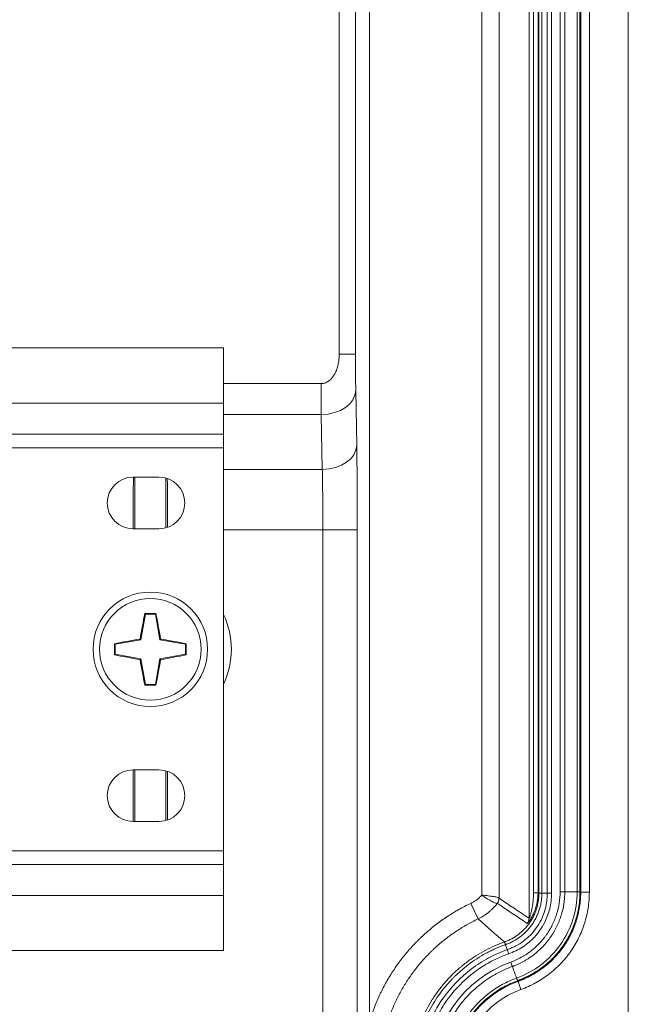
# Model space of a CAD drawing. Units: millimetres. Extents: x 0 to 1189, y 0 to 841.
# Drawn here: x 237 to 273, y 568 to 625 of the extents above; entities that cross this region are included whole.
import ezdxf

# ---------------------------------------------------------------- set-up
doc = ezdxf.new("R2010")
doc.units = ezdxf.units.MM
doc.layers.add('1', color=7, linetype='Continuous', true_color=0xffffff)

msp = doc.modelspace()

# ---------------------------------------------------------------- linework, layer by layer
at = {"layer": '1', "color": 155, "linetype": 'Continuous', "lineweight": 18}
for p, q in [((272.798, 696.806), (272.798, 431.111)), ((256.014, 605.803), (256.014, 675.582)), ((257.781, 651.402), (257.781, 501.339)), ((249.298, 606.167), (229.976, 606.167)), ((249.298, 606.167), (249.298, 602.967)), ((249.296, 604.097), (254.963, 604.097)), ((249.298, 602.967), (249.298, 601.167)), ((249.298, 601.167), (249.298, 600.367)), ((249.298, 600.367), (249.298, 576.967)), ((244.048, 598.667), (245.548, 598.667)), ((244.048, 598.667), (245.548, 598.667)), ((244.153, 595.667), (244.153, 598.667)), ((245.944, 595.72), (245.944, 598.614)), ((244.048, 595.667), (245.548, 595.667)), ((244.725, 590.752), (244.758, 590.713)), ((245.372, 590.752), (245.339, 590.713)), ((244.495, 589.22), (244.758, 590.713)), ((244.758, 590.713), (245.339, 590.713)), ((245.339, 590.713), (245.602, 589.22)), ((243.003, 588.957), (244.495, 589.22)), ((244.45, 589.265), (244.495, 589.22)), ((245.646, 589.265), (245.602, 589.22)), ((245.602, 589.22), (247.094, 588.957)), ((242.963, 588.99), (243.003, 588.957)), ((243.003, 588.377), (243.003, 588.957)), ((247.134, 588.99), (247.094, 588.957)), ((247.094, 588.957), (247.094, 588.377)), ((242.963, 588.344), (243.003, 588.377)), ((244.495, 588.113), (243.003, 588.377)), ((244.45, 588.069), (244.495, 588.113)), ((244.758, 586.621), (244.495, 588.113)), ((245.602, 588.113), (245.339, 586.621)), ((247.094, 588.377), (245.602, 588.113)), ((245.646, 588.069), (245.602, 588.113)), ((247.134, 588.344), (247.094, 588.377)), ((244.725, 586.581), (244.758, 586.621)), ((245.339, 586.621), (244.758, 586.621)), ((245.372, 586.581), (245.339, 586.621)), ((244.048, 578.667), (244.048, 581.667)), ((244.048, 581.667), (245.548, 581.667)), ((244.048, 581.667), (245.548, 581.667)), ((244.153, 578.667), (244.153, 581.667)), ((245.944, 578.72), (245.944, 581.614)), ((246.048, 578.753), (246.048, 581.581)), ((244.048, 578.667), (245.548, 578.667)), ((249.298, 576.967), (249.298, 576.167)), ((249.298, 576.167), (229.976, 576.167)), ((249.298, 576.167), (229.976, 576.167)), ((249.298, 576.167), (249.298, 574.367)), ((249.298, 574.367), (249.298, 571.167)), ((267.779, 574.496), (268.087, 574.496)), ((268.087, 574.496), (268.34, 574.497)), ((268.838, 574.588), (269.112, 574.588)), ((269.112, 574.588), (269.829, 574.588)), ((265.77, 571.225), (265.669, 571.512)), ((249.298, 571.167), (229.976, 571.167)), ((249.298, 571.167), (229.976, 571.167)), ((249.298, 571.167), (249.298, 571.167))]:
    msp.add_line(p, q, dxfattribs=at)
at = {"layer": '1', "color": 155, "linetype": 'Continuous', "lineweight": 13}
for p, q in [((267.036, 573.046), (267.036, 690.903)), ((267.297, 689.42), (267.297, 574.532)), ((267.558, 689.42), (267.558, 574.532)), ((267.608, 574.499), (267.608, 689.459)), ((267.779, 574.499), (267.779, 689.459)), ((268.34, 574.496), (268.34, 689.461)), ((268.838, 689.364), (268.838, 574.588)), ((269.112, 689.364), (269.112, 574.588)), ((269.993, 689.364), (269.993, 574.588)), ((270.036, 689.401), (270.036, 574.555)), ((270.536, 689.401), (270.536, 574.555)), ((256.96, 605.803), (256.96, 675.582)), ((264.294, 641.973), (264.294, 574.393)), ((265.293, 641.921), (265.293, 574.216)), ((256.014, 605.803), (256.96, 605.803)), ((256.975, 603.7), (257.03, 600.512)), ((249.298, 602.967), (229.976, 602.967)), ((249.297, 602.298), (254.975, 602.298)), ((254.975, 602.298), (255.03, 599.111)), ((249.298, 601.167), (229.976, 601.167)), ((249.298, 601.167), (229.976, 601.167)), ((249.298, 600.367), (229.976, 600.367)), ((249.299, 599.111), (255.03, 599.111)), ((244.048, 598.667), (244.048, 598.667)), ((245.548, 598.667), (245.548, 598.667)), ((249.298, 595.606), (255.065, 595.606)), ((255.065, 595.606), (255.065, 479.866)), ((255.065, 595.606), (257.065, 595.606)), ((257.065, 595.606), (257.065, 479.866)), ((244.048, 581.667), (244.048, 581.667)), ((245.548, 581.667), (245.548, 581.667)), ((249.298, 576.967), (229.976, 576.967)), ((249.298, 574.367), (229.976, 574.367)), ((267.558, 574.532), (267.297, 574.532)), ((267.608, 574.499), (267.779, 574.499)), ((269.993, 574.585), (269.993, 574.588)), ((270.036, 574.555), (270.536, 574.555)), ((264.075, 573.004), (263.648, 573.908)), ((266.567, 568.911), (266.398, 569.381))]:
    msp.add_line(p, q, dxfattribs=at)
at = {"layer": '1', "color": 155, "linetype": 'Continuous', "lineweight": 18}
msp.add_circle((245.048, 588.667), 3.325, dxfattribs=at)
at = {"layer": '1', "color": 155, "linetype": 'Continuous', "lineweight": 13}
msp.add_circle((245.048, 588.667), 2.954, dxfattribs=at)
at = {"layer": '1', "color": 155, "linetype": 'Continuous', "lineweight": 18}
for centre, start, end in [((244.048, 597.167), 90, 180), ((244.048, 597.167), 90, 270), ((245.548, 597.167), 0, 90), ((245.548, 597.167), 270, 90), ((244.048, 580.167), 90, 180), ((244.048, 580.167), 90, 270), ((245.548, 580.167), 0, 90), ((245.548, 580.167), 270, 90)]:
    msp.add_arc(centre, 1.5, start, end, dxfattribs=at)
at = {"layer": '1', "color": 155, "linetype": 'Continuous', "lineweight": 13}
for centre, radius, start, end in [((245.048, 588.667), 4.707, 334.537, 25.463), ((268.348, 563.959), 5.763, 109.7804, 250.216), ((268.348, 563.959), 5.263, 109.7804, 250.216)]:
    msp.add_arc(centre, radius, start, end, dxfattribs=at)
for centre, major_axis, ratio, start_param, end_param in [((257.012, 605.803), (0, 3), 0.017455, 1.570796, 2.347468), ((255.013, 605.803), (0, 5), 0.010473, 1.918962, 2.347468), ((254.975, 603.7), (2, 0.034), 0.700857, 4.700368, 6.258716), ((255.03, 600.512), (2, 0.034), 0.700857, 4.700368, 6.258716), ((256.943, 595.606), (0, 7), 0.017455, 4.712389, 5.48906), ((254.943, 595.606), (0, 5), 0.024437, 4.712389, 5.48906), ((266.536, 573.046), (0.273, 0.419), 0.999511, 4.6475, 5.290883), ((265.693, 571.436), (0.083, -0.236), 0.000191, 3.166406, 4.388136), ((268.349, 563.959), (6.96, 0), 1, 1.918971, 4.364158)]:
    msp.add_ellipse(centre, major_axis=major_axis, ratio=ratio, start_param=start_param, end_param=end_param, dxfattribs=at)
at = {"layer": '1', "color": 155, "linetype": 'Continuous', "lineweight": 18}
for centre, major_axis, ratio, start_param, end_param in [((244.136, 595.606), (0, 5), 0.017455, 0.912045, 1.558661), ((245.961, 595.606), (0, 5), 0.017455, 4.741684, 5.351104), ((244.554, 588.754), (0.952, 5.401), 0.034899, 1.197985, 1.482226), ((245.048, 590.572), (5.167, 0), 0.034899, 1.508201, 1.633392), ((245.543, 588.754), (0.952, -5.401), 0.034899, 1.659367, 1.943607), ((244.961, 589.161), (5.401, 0.952), 0.034899, 1.659367, 1.943607), ((245.136, 589.161), (5.401, -0.952), 0.034899, 1.197985, 1.482226), ((243.143, 588.667), (0, 5.167), 0.034899, 1.508201, 1.633392), ((246.954, 588.667), (0, -5.167), 0.034899, 1.508201, 1.633392), ((244.961, 588.172), (-5.401, 0.952), 0.034899, 1.197985, 1.482226), ((244.554, 588.58), (-0.952, 5.401), 0.034899, 1.659367, 1.943607), ((245.543, 588.58), (-0.952, -5.401), 0.034899, 1.197985, 1.482226), ((245.136, 588.172), (-5.401, -0.952), 0.034899, 1.659367, 1.943607), ((245.048, 586.761), (-5.167, 0), 0.034899, 1.508201, 1.633392), ((267.858, 574.496), (-0.25, 0), 0.001051, 0.026195, 1.247902)]:
    msp.add_ellipse(centre, major_axis=major_axis, ratio=ratio, start_param=start_param, end_param=end_param, dxfattribs=at)
at = {"layer": '1', "color": 155, "linetype": 'Continuous', "lineweight": 13}
for points, knots in [([(268.087, 574.496), (268.087, 586.328), (268.087, 624.65), (268.087, 662.972), (268.087, 689.462)], [0, 0, 0, 0, 0.30875, 1, 1, 1, 1]), ([(269.829, 689.364), (269.829, 677.552), (269.829, 639.293), (269.829, 601.034), (269.829, 574.588)], [0, 0, 0, 0, 0.30875, 1, 1, 1, 1]), ([(263.648, 573.908), (263.71, 573.937), (263.829, 574.001), (263.997, 574.114), (264.101, 574.2), (264.176, 574.27), (264.2, 574.293), (264.248, 574.342), (264.271, 574.367), (264.294, 574.393)], [0, 0, 0, 0, 0.25, 0.5, 0.75, 0.75, 0.875, 0.875, 1, 1, 1, 1]), ([(265.293, 574.216), (265.292, 574.223), (265.284, 574.23), (265.256, 574.245), (265.236, 574.252), (265.159, 574.274), (265.084, 574.289), (264.9, 574.318), (264.79, 574.333), (264.611, 574.355), (264.55, 574.363), (264.423, 574.378), (264.358, 574.385), (264.294, 574.393)], [0, 0, 0, 0, 0.125, 0.125, 0.25, 0.25, 0.5, 0.5, 0.75, 0.75, 0.875, 0.875, 1, 1, 1, 1]), ([(264.294, 574.393), (264.346, 574.355), (264.399, 574.318), (264.504, 574.247), (264.556, 574.212), (264.708, 574.115), (264.803, 574.058), (264.968, 573.969), (265.038, 573.938), (265.117, 573.913), (265.139, 573.908), (265.173, 573.906), (265.186, 573.909), (265.193, 573.916)], [0, 0, 0, 0, 0.125, 0.125, 0.25, 0.25, 0.5, 0.5, 0.75, 0.75, 0.875, 0.875, 1, 1, 1, 1]), ([(265.193, 573.916), (265.201, 573.927), (265.219, 573.953), (265.244, 573.997), (265.27, 574.057), (265.285, 574.12), (265.292, 574.171), (265.293, 574.202), (265.293, 574.216)], [0, 0, 0, 0, 0.10146, 0.224653, 0.500096, 0.775441, 0.89856, 1, 1, 1, 1]), ([(267.608, 574.496), (267.608, 574.458), (267.607, 574.419), (267.604, 574.342), (267.602, 574.303), (267.593, 574.188), (267.584, 574.112), (267.549, 573.885), (267.514, 573.737), (267.444, 573.518), (267.418, 573.446), (267.375, 573.338), (267.359, 573.303), (267.328, 573.232), (267.278, 573.128), (267.223, 573.026), (267.163, 572.927), (267.143, 572.894), (267.1, 572.829), (267.079, 572.797), (266.968, 572.64), (266.869, 572.522), (266.654, 572.3), (266.539, 572.198), (266.296, 572.014), (266.167, 571.932), (265.998, 571.841), (265.963, 571.823), (265.894, 571.789), (265.859, 571.773), (265.754, 571.726), (265.682, 571.698), (265.611, 571.672)], [0, 0, 0, 0, 0.03125, 0.03125, 0.0625, 0.0625, 0.125, 0.125, 0.25, 0.25, 0.3125, 0.3125, 0.34375, 0.34375, 0.375, 0.4375, 0.4375, 0.46875, 0.46875, 0.5, 0.5, 0.625, 0.625, 0.75, 0.75, 0.875, 0.875, 0.90625, 0.90625, 0.9375, 0.9375, 1, 1, 1, 1]), ([(267.779, 574.496), (267.779, 574.455), (267.778, 574.414), (267.775, 574.333), (267.772, 574.292), (267.763, 574.17), (267.754, 574.09), (267.716, 573.851), (267.68, 573.694), (267.606, 573.463), (267.579, 573.386), (267.533, 573.273), (267.517, 573.235), (267.484, 573.161), (267.466, 573.124), (267.412, 573.015), (267.373, 572.943), (267.31, 572.838), (267.289, 572.803), (267.244, 572.735), (267.221, 572.701), (267.104, 572.535), (267, 572.41), (266.83, 572.234), (266.771, 572.178), (266.65, 572.071), (266.587, 572.02), (266.394, 571.874), (266.259, 571.787), (266.08, 571.691), (266.044, 571.672), (265.97, 571.636), (265.933, 571.619), (265.821, 571.569), (265.746, 571.539), (265.669, 571.512)], [0, 0, 0, 0, 0.03125, 0.03125, 0.0625, 0.0625, 0.125, 0.125, 0.25, 0.25, 0.3125, 0.3125, 0.34375, 0.34375, 0.375, 0.375, 0.4375, 0.4375, 0.46875, 0.46875, 0.5, 0.5, 0.625, 0.625, 0.6875, 0.6875, 0.75, 0.75, 0.875, 0.875, 0.90625, 0.90625, 0.9375, 0.9375, 1, 1, 1, 1]), ([(268.087, 574.496), (268.087, 574.407), (268.082, 574.228), (268.044, 573.873), (267.946, 573.436), (267.742, 572.939), (267.381, 572.322), (266.871, 571.804), (266.344, 571.471), (266.022, 571.318), (265.855, 571.253), (265.77, 571.225)], [0, 0, 0, 0, 0.062584, 0.125239, 0.250201, 0.375329, 0.500506, 0.749828, 0.874808, 0.937433, 1, 1, 1, 1]), ([(268.838, 574.588), (268.838, 574.365), (268.82, 574.145), (268.753, 573.71), (268.703, 573.495), (268.628, 573.257), (268.619, 573.23), (268.601, 573.177), (268.592, 573.151), (268.564, 573.072), (268.544, 573.02), (268.482, 572.866), (268.391, 572.664), (268.234, 572.374), (268.115, 572.188), (268.02, 572.052), (267.971, 571.985), (267.92, 571.919), (267.885, 571.875), (267.868, 571.854), (267.779, 571.746), (267.632, 571.58), (267.395, 571.35), (267.225, 571.209), (267.051, 571.074), (266.96, 571.01), (266.821, 570.919), (266.773, 570.889), (266.678, 570.832), (266.63, 570.804), (266.483, 570.723), (266.384, 570.674), (266.182, 570.582), (266.079, 570.54), (265.974, 570.501)], [0, 0, 0, 0, 0.125, 0.125, 0.25, 0.25, 0.265625, 0.265625, 0.28125, 0.28125, 0.3125, 0.3125, 0.375, 0.4375, 0.5, 0.5, 0.53125, 0.546875, 0.546875, 0.5625, 0.5625, 0.625, 0.6875, 0.75, 0.75, 0.8125, 0.8125, 0.84375, 0.84375, 0.875, 0.875, 0.9375, 0.9375, 1, 1, 1, 1]), ([(269.112, 574.588), (269.112, 574.584), (269.112, 574.581), (269.112, 574.573), (269.111, 574.562), (269.111, 574.536), (269.11, 574.484), (269.107, 574.381), (269.102, 574.293), (269.088, 574.117), (269.075, 574.001), (269.021, 573.654), (268.968, 573.426), (268.888, 573.172), (268.879, 573.144), (268.86, 573.088), (268.85, 573.06), (268.82, 572.976), (268.799, 572.921), (268.733, 572.757), (268.637, 572.543), (268.47, 572.234), (268.343, 572.037), (268.242, 571.892), (268.19, 571.821), (268.136, 571.751), (268.099, 571.704), (268.08, 571.681), (267.986, 571.567), (267.83, 571.39), (267.577, 571.146), (267.397, 570.996), (267.212, 570.853), (267.116, 570.785), (266.967, 570.688), (266.917, 570.656), (266.815, 570.595), (266.764, 570.566), (266.609, 570.48), (266.503, 570.427), (266.342, 570.354), (266.26, 570.319), (266.164, 570.281), (266.116, 570.262), (266.091, 570.253), (266.081, 570.249), (266.074, 570.247), (266.071, 570.245), (266.067, 570.244)], [0, 0, 0, 0, 0.001953, 0.001953, 0.003906, 0.007813, 0.015625, 0.03125, 0.0625, 0.0625, 0.125, 0.125, 0.25, 0.25, 0.265625, 0.265625, 0.28125, 0.28125, 0.3125, 0.3125, 0.375, 0.4375, 0.5, 0.5, 0.53125, 0.546875, 0.546875, 0.5625, 0.5625, 0.625, 0.6875, 0.75, 0.75, 0.8125, 0.8125, 0.84375, 0.84375, 0.875, 0.875, 0.9375, 0.9375, 0.96875, 0.984375, 0.992188, 0.996094, 0.998047, 0.998047, 1, 1, 1, 1]), ([(269.829, 574.585), (269.829, 574.043), (269.661, 572.953), (268.931, 571.475), (267.79, 570.284), (266.822, 569.755), (266.313, 569.571)], [0, 0, 0, 0, 0.250009, 0.500006, 0.749992, 1, 1, 1, 1]), ([(269.993, 574.585), (269.993, 574.56), (269.993, 574.509), (269.991, 574.434), (269.989, 574.359), (269.985, 574.283), (269.98, 574.208), (269.975, 574.134), (269.968, 574.059), (269.96, 573.985), (269.952, 573.91), (269.942, 573.836), (269.931, 573.763), (269.92, 573.689), (269.907, 573.616), (269.894, 573.543), (269.879, 573.471), (269.864, 573.398), (269.847, 573.326), (269.83, 573.255), (269.812, 573.183), (269.793, 573.112), (269.772, 573.042), (269.751, 572.972), (269.729, 572.902), (269.707, 572.833), (269.683, 572.764), (269.658, 572.695), (269.633, 572.627), (269.607, 572.559), (269.58, 572.492), (269.552, 572.425), (269.523, 572.359), (269.493, 572.293), (269.463, 572.228), (269.431, 572.163), (269.399, 572.099), (269.367, 572.035), (269.333, 571.972), (269.299, 571.909), (269.263, 571.847), (269.228, 571.786), (269.191, 571.725), (269.154, 571.664), (269.116, 571.604), (269.077, 571.545), (269.037, 571.487), (269.004, 571.439), (268.978, 571.401), (268.958, 571.373), (268.938, 571.346), (268.918, 571.319), (268.898, 571.291), (268.877, 571.264), (268.857, 571.237), (268.836, 571.21), (268.815, 571.184), (268.794, 571.157), (268.772, 571.13), (268.751, 571.104), (268.729, 571.077), (268.707, 571.051), (268.685, 571.025), (268.663, 570.999), (268.641, 570.973), (268.618, 570.947), (268.595, 570.922), (268.572, 570.896), (268.549, 570.871), (268.526, 570.846), (268.503, 570.821), (268.479, 570.796), (268.455, 570.771), (268.431, 570.746), (268.407, 570.721), (268.383, 570.697), (268.358, 570.673), (268.334, 570.648), (268.309, 570.624), (268.284, 570.6), (268.259, 570.577), (268.233, 570.553), (268.208, 570.529), (268.182, 570.506), (268.156, 570.483), (268.13, 570.46), (268.104, 570.437), (268.078, 570.414), (268.051, 570.392), (268.025, 570.369), (267.998, 570.347), (267.971, 570.325), (267.944, 570.303), (267.916, 570.281), (267.889, 570.259), (267.861, 570.238), (267.833, 570.216), (267.806, 570.195), (267.777, 570.174), (267.749, 570.153), (267.721, 570.132), (267.692, 570.112), (267.664, 570.092), (267.635, 570.071), (267.606, 570.051), (267.577, 570.031), (267.547, 570.012), (267.518, 569.992), (267.488, 569.973), (267.459, 569.954), (267.429, 569.935), (267.399, 569.916), (267.369, 569.897), (267.338, 569.879), (267.308, 569.861), (267.277, 569.843), (267.247, 569.825), (267.216, 569.807), (267.185, 569.79), (267.154, 569.772), (267.122, 569.755), (267.091, 569.738), (267.06, 569.721), (267.028, 569.705), (266.996, 569.688), (266.964, 569.672), (266.932, 569.656), (266.9, 569.641), (266.868, 569.625), (266.835, 569.61), (266.803, 569.594), (266.77, 569.579), (266.737, 569.565), (266.704, 569.55), (266.671, 569.536), (266.638, 569.522), (266.605, 569.508), (266.572, 569.494), (266.538, 569.48), (266.505, 569.467), (266.471, 569.454), (266.437, 569.441), (266.403, 569.428), (266.381, 569.42), (266.369, 569.416)], [0, 0, 0, 0, 0.011241, 0.022465, 0.033672, 0.044864, 0.056038, 0.067196, 0.078338, 0.089463, 0.100572, 0.111664, 0.12274, 0.133799, 0.144841, 0.155868, 0.166877, 0.17787, 0.188847, 0.199807, 0.210751, 0.221678, 0.232589, 0.243483, 0.25436, 0.265222, 0.276066, 0.286894, 0.297706, 0.308501, 0.31928, 0.330042, 0.340788, 0.351517, 0.36223, 0.372926, 0.383606, 0.394269, 0.404916, 0.415546, 0.42616, 0.436757, 0.447338, 0.457902, 0.46845, 0.478981, 0.489496, 0.499994, 0.505024, 0.510058, 0.515096, 0.520137, 0.525183, 0.530232, 0.535284, 0.540341, 0.545401, 0.550465, 0.555533, 0.560604, 0.565679, 0.570758, 0.575841, 0.580927, 0.586018, 0.591112, 0.596209, 0.601311, 0.606416, 0.611525, 0.616638, 0.621754, 0.626874, 0.631998, 0.637126, 0.642257, 0.647393, 0.652532, 0.657674, 0.662821, 0.667971, 0.673125, 0.678283, 0.683444, 0.688609, 0.693778, 0.698951, 0.704128, 0.709308, 0.714492, 0.71968, 0.724871, 0.730066, 0.735265, 0.740468, 0.745675, 0.750885, 0.756099, 0.761317, 0.766538, 0.771763, 0.776992, 0.782225, 0.787462, 0.792702, 0.797946, 0.803194, 0.808445, 0.813701, 0.81896, 0.824222, 0.829489, 0.834759, 0.840033, 0.845311, 0.850593, 0.855878, 0.861167, 0.86646, 0.871756, 0.877057, 0.882361, 0.887669, 0.89298, 0.898296, 0.903615, 0.908937, 0.914264, 0.919594, 0.924929, 0.930266, 0.935608, 0.940953, 0.946302, 0.951655, 0.957012, 0.962372, 0.967736, 0.973104, 0.978476, 0.983851, 0.98923, 0.994613, 1, 1, 1, 1]), ([(270.036, 574.555), (270.036, 574.484), (270.034, 574.414), (270.029, 574.272), (270.025, 574.202), (270.009, 573.991), (269.992, 573.852), (269.928, 573.436), (269.864, 573.164), (269.769, 572.861), (269.758, 572.828), (269.735, 572.761), (269.723, 572.728), (269.688, 572.628), (269.662, 572.562), (269.584, 572.367), (269.526, 572.239), (269.34, 571.864), (269.198, 571.624), (268.996, 571.337), (268.934, 571.252), (268.869, 571.168), (268.825, 571.113), (268.803, 571.085), (268.691, 570.949), (268.597, 570.844), (268.306, 570.542), (268.098, 570.356), (267.765, 570.101), (267.65, 570.021), (267.473, 569.905), (267.413, 569.868), (267.291, 569.796), (267.23, 569.761), (266.921, 569.592), (266.664, 569.477), (266.398, 569.381)], [0, 0, 0, 0, 0.03125, 0.03125, 0.0625, 0.0625, 0.125, 0.125, 0.25, 0.25, 0.265625, 0.265625, 0.28125, 0.28125, 0.3125, 0.3125, 0.375, 0.375, 0.5, 0.5, 0.53125, 0.546875, 0.546875, 0.5625, 0.5625, 0.625, 0.625, 0.75, 0.75, 0.8125, 0.8125, 0.84375, 0.84375, 0.875, 0.875, 1, 1, 1, 1]), ([(270.536, 574.555), (270.536, 574.4), (270.524, 574.094), (270.471, 573.639), (270.384, 573.191), (270.303, 572.895), (270.246, 572.712), (270.234, 572.676), (270.209, 572.603), (270.196, 572.566), (270.157, 572.457), (270.13, 572.385), (270.044, 572.172), (269.919, 571.893), (269.701, 571.491), (269.535, 571.235), (269.403, 571.047), (269.336, 570.954), (269.265, 570.863), (269.217, 570.802), (269.193, 570.772), (269.07, 570.624), (268.968, 570.509), (268.651, 570.179), (268.424, 569.976), (268.06, 569.698), (267.934, 569.609), (267.741, 569.483), (267.675, 569.442), (267.543, 569.364), (267.476, 569.325), (267.273, 569.215), (266.998, 569.078), (266.713, 568.963), (266.567, 568.911)], [0, 0, 0, 0, 0.0625, 0.125, 0.1875, 0.25, 0.25, 0.265625, 0.265625, 0.28125, 0.28125, 0.3125, 0.3125, 0.375, 0.4375, 0.5, 0.5, 0.53125, 0.546875, 0.546875, 0.5625, 0.5625, 0.625, 0.625, 0.75, 0.75, 0.8125, 0.8125, 0.84375, 0.84375, 0.875, 0.875, 0.9375, 1, 1, 1, 1]), ([(266.936, 572.746), (266.936, 572.746), (266.937, 572.746), (266.938, 572.747), (266.942, 572.75), (266.947, 572.756), (266.954, 572.763), (266.956, 572.766), (266.962, 572.772), (266.965, 572.776), (266.971, 572.783), (266.975, 572.787), (266.982, 572.796), (266.986, 572.801), (267.005, 572.825), (267.022, 572.848), (267.051, 572.888), (267.061, 572.903), (267.081, 572.932), (267.091, 572.947), (267.122, 572.995), (267.143, 573.029), (267.175, 573.083), (267.186, 573.101), (267.206, 573.139), (267.217, 573.158), (267.247, 573.216), (267.267, 573.256), (267.305, 573.337), (267.324, 573.379), (267.35, 573.444), (267.358, 573.465), (267.375, 573.509), (267.383, 573.531), (267.406, 573.597), (267.421, 573.641), (267.461, 573.776), (267.484, 573.868), (267.512, 574.008), (267.52, 574.054), (267.53, 574.125), (267.533, 574.149), (267.539, 574.197), (267.542, 574.221), (267.553, 574.34), (267.558, 574.435), (267.558, 574.532)], [0, 0, 0, 0, 0.015625, 0.015625, 0.03125, 0.0625, 0.0625, 0.078125, 0.078125, 0.09375, 0.09375, 0.109375, 0.109375, 0.125, 0.125, 0.1875, 0.1875, 0.21875, 0.21875, 0.25, 0.25, 0.3125, 0.3125, 0.34375, 0.34375, 0.375, 0.375, 0.4375, 0.4375, 0.5, 0.5, 0.53125, 0.53125, 0.5625, 0.5625, 0.625, 0.625, 0.75, 0.75, 0.8125, 0.8125, 0.84375, 0.84375, 0.875, 0.875, 1, 1, 1, 1]), ([(267.036, 573.046), (267.036, 573.046), (267.036, 573.046), (267.038, 573.048), (267.039, 573.05), (267.042, 573.056), (267.045, 573.063), (267.05, 573.075), (267.052, 573.079), (267.056, 573.089), (267.058, 573.094), (267.065, 573.11), (267.069, 573.122), (267.076, 573.141), (267.079, 573.147), (267.084, 573.16), (267.086, 573.167), (267.093, 573.188), (267.098, 573.202), (267.113, 573.245), (267.122, 573.276), (267.141, 573.338), (267.15, 573.37), (267.167, 573.435), (267.175, 573.467), (267.19, 573.533), (267.198, 573.567), (267.212, 573.634), (267.218, 573.668), (267.237, 573.77), (267.247, 573.838), (267.265, 573.976), (267.273, 574.045), (267.285, 574.183), (267.289, 574.253), (267.295, 574.392), (267.297, 574.462), (267.297, 574.532)], [0, 0, 0, 0, 0.015625, 0.015625, 0.03125, 0.03125, 0.0625, 0.0625, 0.078125, 0.078125, 0.09375, 0.09375, 0.125, 0.125, 0.140625, 0.140625, 0.15625, 0.15625, 0.1875, 0.1875, 0.25, 0.25, 0.3125, 0.3125, 0.375, 0.375, 0.4375, 0.4375, 0.5, 0.5, 0.625, 0.625, 0.75, 0.75, 0.875, 0.875, 1, 1, 1, 1]), ([(267.779, 574.496), (267.779, 574.496), (267.779, 574.496), (267.779, 574.497), (267.779, 574.498), (267.779, 574.499)], [0, 0, 0, 0, 0.020783, 0.020783, 1, 1, 1, 1]), ([(269.829, 574.588), (269.852, 574.588), (269.874, 574.588), (269.914, 574.588), (269.932, 574.588), (269.961, 574.588), (269.972, 574.588), (269.988, 574.588), (269.992, 574.588), (269.993, 574.588)], [0, 0, 0, 0, 0.25, 0.25, 0.5, 0.5, 0.75, 0.75, 1, 1, 1, 1]), ([(269.993, 574.585), (269.992, 574.585), (269.984, 574.585), (269.949, 574.585), (269.896, 574.585), (269.852, 574.585), (269.829, 574.585)], [0, 0, 0, 0, 0.250008, 0.500011, 0.750008, 1, 1, 1, 1]), ([(263.648, 573.908), (263.412, 573.796), (263.181, 573.677), (262.73, 573.423), (262.509, 573.289), (262.079, 573.005), (261.659, 572.707), (261.26, 572.379), (260.968, 572.122), (260.873, 572.034), (260.731, 571.9), (260.684, 571.855), (260.591, 571.763), (260.545, 571.717), (260.316, 571.485), (260.141, 571.293), (259.806, 570.9), (259.486, 570.496), (259.049, 569.859), (258.787, 569.412), (258.602, 569.07), (258.542, 568.954), (258.455, 568.778), (258.427, 568.72), (258.371, 568.602), (258.344, 568.543), (258.21, 568.246), (258.112, 568.007), (257.934, 567.522), (257.853, 567.277), (257.781, 567.029), (257.781, 567.028)], [0, 0, 0, 0, 0.083316, 0.083316, 0.166632, 0.166632, 0.249948, 0.333264, 0.333264, 0.374922, 0.374922, 0.395751, 0.395751, 0.41658, 0.41658, 0.499896, 0.499896, 0.583212, 0.666528, 0.749844, 0.749844, 0.791502, 0.791502, 0.812331, 0.812331, 0.83316, 0.83316, 0.916476, 0.916476, 0.999792, 1, 1, 1, 1]), ([(264.075, 573.004), (264.185, 573.056), (264.292, 573.114), (264.496, 573.243), (264.594, 573.314), (264.735, 573.428), (264.78, 573.468), (264.87, 573.55), (264.914, 573.593), (265.041, 573.725), (265.12, 573.818), (265.193, 573.916)], [0, 0, 0, 0, 0.25, 0.25, 0.5, 0.5, 0.625, 0.625, 0.75, 0.75, 1, 1, 1, 1]), ([(264.075, 573.004), (263.86, 572.902), (263.65, 572.794), (263.24, 572.564), (263.04, 572.442), (262.649, 572.184), (262.268, 571.913), (261.905, 571.615), (261.64, 571.381), (261.553, 571.302), (261.424, 571.18), (261.381, 571.139), (261.297, 571.056), (261.255, 571.014), (261.047, 570.802), (260.888, 570.629), (260.584, 570.271), (260.292, 569.904), (259.895, 569.325), (259.657, 568.92), (259.489, 568.608), (259.434, 568.503), (259.356, 568.344), (259.33, 568.29), (259.279, 568.183), (259.155, 567.915), (258.955, 567.425), (258.735, 566.757), (258.619, 566.303), (258.52, 565.844), (258.478, 565.612), (258.428, 565.261), (258.413, 565.143), (258.388, 564.907), (258.377, 564.789), (258.352, 564.436), (258.335, 563.965), (258.352, 563.494), (258.376, 563.14), (258.392, 562.964), (258.412, 562.787), (258.427, 562.669), (258.434, 562.61), (258.476, 562.317), (258.517, 562.085), (258.616, 561.626), (258.731, 561.172), (258.95, 560.505), (259.127, 560.069), (259.273, 559.746), (259.323, 559.639), (259.402, 559.48), (259.428, 559.427), (259.483, 559.322), (259.51, 559.269), (259.65, 559.009), (259.888, 558.603), (260.285, 558.023), (260.721, 557.472), (261.038, 557.125), (261.245, 556.914), (261.287, 556.872), (261.371, 556.788), (261.414, 556.747), (261.543, 556.625), (261.63, 556.545), (261.895, 556.31), (262.259, 556.011), (262.642, 555.738), (263.035, 555.479), (263.236, 555.356), (263.546, 555.182), (263.65, 555.126), (263.861, 555.017), (263.968, 554.964), (264.075, 554.913)], [0, 0, 0, 0, 0.03125, 0.03125, 0.0625, 0.0625, 0.09375, 0.125, 0.125, 0.140625, 0.140625, 0.148437, 0.148437, 0.15625, 0.15625, 0.1875, 0.1875, 0.21875, 0.25, 0.28125, 0.28125, 0.296875, 0.296875, 0.304688, 0.304688, 0.3125, 0.34375, 0.375, 0.40625, 0.40625, 0.4375, 0.4375, 0.453125, 0.453125, 0.46875, 0.46875, 0.5, 0.53125, 0.53125, 0.546875, 0.554688, 0.554688, 0.5625, 0.5625, 0.59375, 0.59375, 0.625, 0.65625, 0.6875, 0.6875, 0.703125, 0.703125, 0.710938, 0.710938, 0.71875, 0.71875, 0.75, 0.78125, 0.8125, 0.84375, 0.84375, 0.851563, 0.851563, 0.859375, 0.859375, 0.875, 0.875, 0.90625, 0.9375, 0.9375, 0.96875, 0.96875, 0.984375, 0.984375, 1, 1, 1, 1]), ([(265.609, 556.245), (265.411, 556.316), (265.215, 556.394), (264.973, 556.501), (264.924, 556.523), (264.829, 556.568), (264.686, 556.636), (264.545, 556.709), (264.268, 556.858), (263.908, 557.071), (263.565, 557.31), (263.232, 557.563), (263.07, 557.696), (262.834, 557.905), (262.756, 557.977), (262.642, 558.087), (262.604, 558.124), (262.529, 558.198), (262.492, 558.236), (262.309, 558.426), (262.029, 558.739), (261.775, 559.071), (261.413, 559.583), (261.198, 559.944), (260.916, 560.513), (260.83, 560.706), (260.673, 561.095), (260.602, 561.293), (260.476, 561.691), (260.42, 561.893), (260.325, 562.302), (260.285, 562.508), (260.237, 562.822), (260.223, 562.927), (260.199, 563.137), (260.189, 563.243), (260.165, 563.56), (260.158, 563.772), (260.159, 564.196), (260.177, 564.618), (260.227, 565.037), (260.276, 565.35), (260.295, 565.454), (260.326, 565.609), (260.337, 565.661), (260.36, 565.765), (260.372, 565.816), (260.433, 566.073), (260.49, 566.275), (260.619, 566.674), (260.763, 567.066), (260.936, 567.447), (261.125, 567.822), (261.226, 568.007), (261.363, 568.234), (261.391, 568.279), (261.448, 568.368), (261.533, 568.501), (261.623, 568.631), (261.806, 568.887), (262.063, 569.218), (262.483, 569.683), (262.826, 570.009), (263.027, 570.181), (263.107, 570.249), (263.148, 570.283), (263.272, 570.383), (263.355, 570.448), (263.606, 570.636), (263.778, 570.754), (264.127, 570.976), (264.305, 571.08), (264.667, 571.273), (264.851, 571.363), (265.226, 571.528), (265.417, 571.604), (265.611, 571.672)], [0, 0, 0, 0, 0.03125, 0.03125, 0.039063, 0.039063, 0.046875, 0.0625, 0.0625, 0.09375, 0.125, 0.125, 0.15625, 0.15625, 0.171875, 0.171875, 0.179688, 0.179688, 0.1875, 0.1875, 0.21875, 0.25, 0.25, 0.3125, 0.3125, 0.34375, 0.34375, 0.375, 0.375, 0.40625, 0.40625, 0.4375, 0.4375, 0.453125, 0.453125, 0.46875, 0.46875, 0.5, 0.5, 0.53125, 0.5625, 0.5625, 0.578125, 0.578125, 0.585937, 0.585937, 0.59375, 0.59375, 0.625, 0.625, 0.65625, 0.6875, 0.6875, 0.71875, 0.71875, 0.726562, 0.726562, 0.734375, 0.75, 0.75, 0.78125, 0.8125, 0.84375, 0.851562, 0.851562, 0.859375, 0.859375, 0.875, 0.875, 0.90625, 0.90625, 0.9375, 0.9375, 0.96875, 0.96875, 1, 1, 1, 1]), ([(265.666, 556.406), (265.471, 556.475), (265.279, 556.551), (265.043, 556.656), (264.995, 556.678), (264.902, 556.722), (264.762, 556.788), (264.625, 556.859), (264.354, 557.005), (264.002, 557.213), (263.668, 557.447), (263.342, 557.693), (263.184, 557.823), (262.953, 558.027), (262.878, 558.097), (262.766, 558.204), (262.729, 558.24), (262.655, 558.313), (262.474, 558.497), (262.166, 558.841), (261.918, 559.165), (261.564, 559.664), (261.353, 560.016), (261.146, 560.433), (261.123, 560.479), (261.079, 560.573), (261.014, 560.713), (260.954, 560.855), (260.838, 561.14), (260.769, 561.332), (260.645, 561.722), (260.59, 561.918), (260.496, 562.317), (260.456, 562.518), (260.409, 562.824), (260.395, 562.927), (260.371, 563.133), (260.356, 563.287), (260.345, 563.442), (260.339, 563.545), (260.337, 563.597), (260.331, 563.752), (260.329, 563.855), (260.329, 564.163), (260.345, 564.572), (260.391, 564.978), (260.453, 565.382), (260.492, 565.583), (260.563, 565.882), (260.588, 565.982), (260.643, 566.181), (260.672, 566.281), (260.766, 566.576), (260.836, 566.77), (260.952, 567.058), (261.013, 567.2), (261.078, 567.341), (261.122, 567.434), (261.145, 567.481), (261.352, 567.898), (261.562, 568.249), (261.916, 568.75), (262.164, 569.074), (262.438, 569.38), (262.617, 569.565), (262.654, 569.602), (262.727, 569.675), (262.764, 569.711), (262.876, 569.818), (262.952, 569.888), (263.182, 570.092), (263.341, 570.222), (263.666, 570.469), (264.001, 570.703), (264.353, 570.911), (264.624, 571.058), (264.716, 571.105), (264.855, 571.173), (264.902, 571.195), (264.995, 571.239), (265.043, 571.261), (265.279, 571.366), (265.471, 571.442), (265.666, 571.511)], [0, 0, 0, 0, 0.03125, 0.03125, 0.039062, 0.039062, 0.046875, 0.0625, 0.0625, 0.09375, 0.125, 0.125, 0.15625, 0.15625, 0.171875, 0.171875, 0.179687, 0.179687, 0.1875, 0.21875, 0.25, 0.25, 0.3125, 0.3125, 0.320312, 0.320312, 0.328125, 0.34375, 0.34375, 0.375, 0.375, 0.40625, 0.40625, 0.4375, 0.4375, 0.453125, 0.453125, 0.46875, 0.476562, 0.476562, 0.484375, 0.484375, 0.5, 0.5, 0.53125, 0.5625, 0.5625, 0.59375, 0.59375, 0.609375, 0.609375, 0.625, 0.625, 0.65625, 0.65625, 0.671875, 0.679688, 0.679688, 0.6875, 0.6875, 0.75, 0.75, 0.78125, 0.8125, 0.8125, 0.820313, 0.820313, 0.828125, 0.828125, 0.84375, 0.84375, 0.875, 0.875, 0.90625, 0.9375, 0.9375, 0.953125, 0.953125, 0.960938, 0.960938, 0.96875, 0.96875, 1, 1, 1, 1]), ([(265.666, 571.511), (265.667, 571.511), (265.667, 571.511), (265.668, 571.512), (265.668, 571.512), (265.669, 571.512), (265.669, 571.512), (265.669, 571.512)], [0, 0, 0, 0, 0.506068, 0.506068, 0.976827, 0.976827, 1, 1, 1, 1]), ([(265.77, 556.692), (265.398, 556.824), (264.673, 557.146), (263.343, 558.001), (262.224, 559.154), (261.416, 560.514), (260.82, 561.979), (260.575, 563.567), (260.711, 565.34), (261.138, 566.875), (262.084, 568.621), (263.344, 569.914), (264.507, 570.665), (265.217, 571.012), (265.584, 571.159), (265.77, 571.225)], [0, 0, 0, 0, 0.062575, 0.125153, 0.249942, 0.312522, 0.375105, 0.499904, 0.562489, 0.656252, 0.750005, 0.874804, 0.937379, 0.96869, 1, 1, 1, 1]), ([(265.855, 570.984), (265.841, 571.025), (265.826, 571.066), (265.798, 571.146), (265.784, 571.186), (265.77, 571.225)], [0, 0, 0, 0, 0.5, 0.5, 1, 1, 1, 1]), ([(266.067, 570.244), (265.906, 570.186), (265.589, 570.056), (265.131, 569.828), (264.838, 569.652), (264.658, 569.535), (264.622, 569.511), (264.551, 569.463), (264.446, 569.389), (264.343, 569.313), (264.14, 569.158), (263.879, 568.941), (263.514, 568.588), (263.289, 568.333), (263.126, 568.135), (263.073, 568.068), (262.995, 567.966), (262.97, 567.931), (262.919, 567.862), (262.795, 567.688), (262.588, 567.366), (262.346, 566.919), (262.207, 566.609), (262.08, 566.294), (262.023, 566.133), (261.919, 565.805), (261.829, 565.476), (261.733, 564.976), (261.675, 564.471), (261.662, 564.131), (261.662, 563.918), (261.662, 563.875), (261.664, 563.789), (261.665, 563.746), (261.67, 563.618), (261.675, 563.532), (261.694, 563.277), (261.733, 562.939), (261.83, 562.44), (261.919, 562.113), (261.996, 561.869), (262.037, 561.748), (262.081, 561.627), (262.111, 561.547), (262.127, 561.507), (262.207, 561.308), (262.346, 560.997), (262.588, 560.55), (262.864, 560.122), (263.069, 559.851), (263.232, 559.652), (263.288, 559.587), (263.402, 559.458), (263.46, 559.396), (263.636, 559.211), (263.88, 558.975), (264.271, 558.65), (264.548, 558.454), (264.763, 558.314), (264.835, 558.268), (264.945, 558.202), (264.982, 558.181), (265.057, 558.138), (265.244, 558.033), (265.588, 557.861), (265.906, 557.732), (266.067, 557.673)], [0, 0, 0, 0, 0.03125, 0.0625, 0.09375, 0.09375, 0.101562, 0.101562, 0.109375, 0.125, 0.125, 0.15625, 0.1875, 0.21875, 0.21875, 0.234375, 0.234375, 0.242187, 0.242187, 0.25, 0.28125, 0.3125, 0.34375, 0.34375, 0.375, 0.375, 0.40625, 0.4375, 0.46875, 0.5, 0.5, 0.507812, 0.507812, 0.515625, 0.515625, 0.53125, 0.53125, 0.5625, 0.59375, 0.625, 0.625, 0.640625, 0.648437, 0.648437, 0.65625, 0.65625, 0.6875, 0.71875, 0.75, 0.78125, 0.78125, 0.796875, 0.796875, 0.8125, 0.8125, 0.84375, 0.875, 0.90625, 0.90625, 0.921875, 0.921875, 0.929687, 0.929687, 0.9375, 0.96875, 1, 1, 1, 1]), ([(266.067, 570.244), (266.052, 570.285), (266.037, 570.328), (266.006, 570.414), (265.99, 570.458), (265.974, 570.501)], [0, 0, 0, 0, 0.5, 0.5, 1, 1, 1, 1]), ([(266.312, 569.57), (266.026, 569.466), (265.47, 569.215), (264.45, 568.551), (263.383, 567.438), (262.566, 565.783), (262.285, 563.959), (262.566, 562.134), (263.383, 560.479), (264.45, 559.366), (265.47, 558.702), (266.026, 558.451), (266.312, 558.347)], [0, 0, 0, 0, 0.062638, 0.125272, 0.250183, 0.375091, 0.5, 0.624908, 0.749817, 0.874728, 0.937361, 1, 1, 1, 1]), ([(266.368, 569.416), (266.09, 569.315), (265.82, 569.192), (265.301, 568.908), (265.052, 568.746), (264.583, 568.387), (264.362, 568.189), (263.953, 567.762), (263.764, 567.533), (263.425, 567.048), (263.274, 566.793), (263.012, 566.263), (262.901, 565.987), (262.723, 565.423), (262.656, 565.135), (262.566, 564.55), (262.543, 564.254), (262.543, 563.663), (262.566, 563.367), (262.656, 562.782), (262.723, 562.494), (262.901, 561.93), (263.012, 561.654), (263.274, 561.124), (263.425, 560.869), (263.764, 560.384), (263.953, 560.155), (264.362, 559.728), (264.583, 559.53), (265.052, 559.171), (265.301, 559.009), (265.82, 558.725), (266.09, 558.602), (266.368, 558.502)], [0, 0, 0, 0, 0.0625, 0.0625, 0.125, 0.125, 0.1875, 0.1875, 0.25, 0.25, 0.3125, 0.3125, 0.375, 0.375, 0.4375, 0.4375, 0.5, 0.5, 0.5625, 0.5625, 0.625, 0.625, 0.6875, 0.6875, 0.75, 0.75, 0.8125, 0.8125, 0.875, 0.875, 0.9375, 0.9375, 1, 1, 1, 1]), ([(266.368, 569.416), (266.368, 569.416), (266.365, 569.424), (266.353, 569.457), (266.335, 569.506), (266.32, 569.548), (266.312, 569.57)], [0, 0, 0, 0, 0.250007, 0.50001, 0.750007, 1, 1, 1, 1]), ([(266.313, 569.571), (266.321, 569.549), (266.337, 569.507), (266.354, 569.457), (266.366, 569.425), (266.369, 569.417), (266.369, 569.416)], [0, 0, 0, 0, 0.249992, 0.499989, 0.749992, 1, 1, 1, 1])]:
    msp.add_open_spline(points, degree=3, knots=knots, dxfattribs=at)
at = {"layer": '1', "color": 155, "linetype": 'Continuous', "lineweight": 18}
for points, knots in [([(256.014, 605.803), (256.014, 605.711), (256.01, 605.619), (255.992, 605.438), (255.979, 605.348), (255.944, 605.169), (255.922, 605.08), (255.887, 604.971), (255.879, 604.949), (255.864, 604.906), (255.856, 604.884), (255.83, 604.82), (255.812, 604.778), (255.772, 604.695), (255.751, 604.655), (255.716, 604.596), (255.704, 604.576), (255.678, 604.537), (255.665, 604.518), (255.625, 604.462), (255.596, 604.427), (255.535, 604.359), (255.502, 604.327), (255.449, 604.282), (255.431, 604.267), (255.394, 604.24), (255.375, 604.227), (255.316, 604.19), (255.276, 604.169), (255.212, 604.143), (255.19, 604.135), (255.145, 604.121), (255.123, 604.115), (255.056, 604.102), (255.01, 604.097), (254.963, 604.097)], [0, 0, 0, 0, 0.125, 0.125, 0.25, 0.25, 0.375, 0.375, 0.40625, 0.40625, 0.4375, 0.4375, 0.5, 0.5, 0.5625, 0.5625, 0.59375, 0.59375, 0.625, 0.625, 0.6875, 0.6875, 0.75, 0.75, 0.78125, 0.78125, 0.8125, 0.8125, 0.875, 0.875, 0.90625, 0.90625, 0.9375, 0.9375, 1, 1, 1, 1]), ([(268.34, 574.496), (268.341, 574.192), (268.276, 573.61), (267.999, 572.873), (267.598, 572.206), (267.144, 571.723), (266.542, 571.278), (266.132, 571.081), (265.855, 570.984)], [0, 0, 0, 0, 0.199231, 0.378502, 0.5116, 0.705757, 0.808004, 1, 1, 1, 1]), ([(269.829, 574.585), (269.829, 574.585), (269.829, 574.586), (269.829, 574.587), (269.829, 574.588)], [0, 0, 0, 0, 0.499975, 1, 1, 1, 1]), ([(265.669, 571.512), (265.665, 571.524), (265.661, 571.535), (265.653, 571.556), (265.649, 571.566), (265.643, 571.586), (265.639, 571.595), (265.635, 571.607), (265.633, 571.612), (265.631, 571.619), (265.629, 571.623), (265.625, 571.634), (265.623, 571.64), (265.619, 571.651), (265.617, 571.656), (265.613, 571.668), (265.612, 571.672), (265.612, 571.672)], [0, 0, 0, 0, 0.125, 0.125, 0.25, 0.25, 0.375, 0.375, 0.4375, 0.4375, 0.5, 0.5, 0.625, 0.625, 0.75, 0.75, 1, 1, 1, 1]), ([(265.855, 556.933), (265.396, 557.096), (264.739, 557.403), (263.905, 557.956), (263.292, 558.456), (262.677, 559.09), (262.169, 559.754), (261.671, 560.592), (261.299, 561.446), (261.018, 562.48), (260.857, 563.638), (260.903, 564.716), (261.072, 565.636), (261.299, 566.45), (261.627, 567.235), (262.123, 568.096), (262.628, 568.777), (263.247, 569.411), (263.891, 569.954), (264.494, 570.357), (265.071, 570.66), (265.472, 570.841), (265.737, 570.942), (265.855, 570.984)], [0, 0, 0, 0, 0.079814, 0.117875, 0.163526, 0.209079, 0.262104, 0.299968, 0.368362, 0.413959, 0.474973, 0.558973, 0.589561, 0.627846, 0.697131, 0.728156, 0.790236, 0.835405, 0.872851, 0.927983, 0.953702, 0.979437, 1, 1, 1, 1])]:
    msp.add_open_spline(points, degree=3, knots=knots, dxfattribs=at)
at = {"layer": '1', "color": 155, "linetype": 'Continuous', "lineweight": 13}
for points in [[(267.036, 573.046), (266.455, 573.426), (265.874, 573.816), (265.293, 574.216)], [(267.608, 574.499), (267.591, 574.51), (267.575, 574.521), (267.558, 574.532)], [(267.608, 574.496), (267.608, 574.497), (267.608, 574.498), (267.608, 574.499)], [(270.036, 574.555), (270.021, 574.565), (270.007, 574.575), (269.993, 574.585)], [(266.936, 572.746), (266.355, 573.126), (265.774, 573.516), (265.193, 573.916)], [(265.609, 571.672), (265.103, 572.101), (264.592, 572.546), (264.075, 573.004)], [(266.312, 569.57), (266.23, 569.795), (266.149, 570.019), (266.067, 570.244)], [(266.398, 569.381), (266.389, 569.393), (266.379, 569.404), (266.369, 569.416)]]:
    msp.add_open_spline(points, degree=3, dxfattribs=at)

doc.saveas('drawing.dxf')
